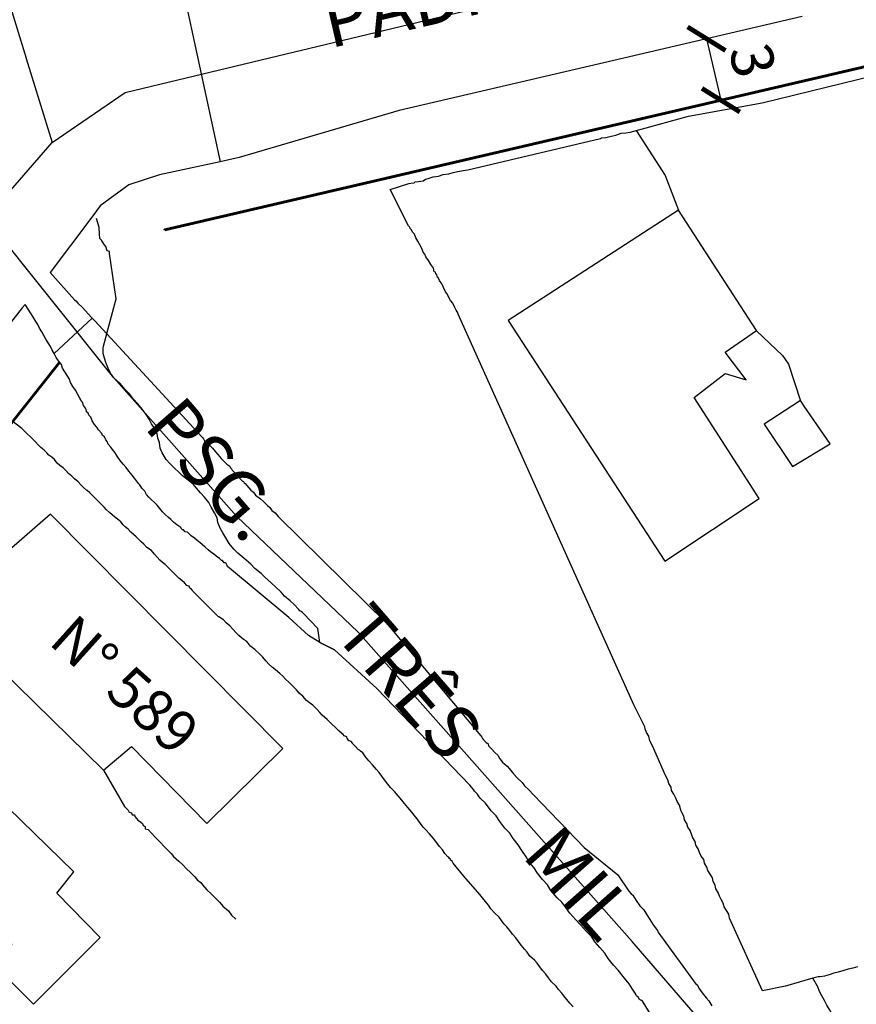
# Model space of a CAD drawing. Units: millimetres. Extents: x 180707 to 183188, y 1620278 to 1671511.
# Drawn here: x 181288 to 181328, y 1671064 to 1671110 of the extents above; entities that cross this region are included whole.
import ezdxf
from ezdxf.enums import TextEntityAlignment as Align

# ---------------------------------------------------------------- set-up
doc = ezdxf.new("R2010")
doc.units = ezdxf.units.MM
doc.header["$LTSCALE"] = 10
doc.header["$MEASUREMENT"] = 0
doc.header["$PDMODE"] = 2
doc.header["$PDSIZE"] = 2
for name, color, linetype in [('Cotas Coordenadas', 7, 'Continuous'), ('V-EDIFICACAO', 5, 'Continuous'), ('V-LOTE', 1, 'Continuous'), ('V-NOME_DOS_LOGRADOUROS', 7, 'Continuous'), ('V-QUADRA', 41, 'Continuous'), ('V-VALETA', 6, 'Continuous')]:
    doc.layers.add(name, color=color, linetype=linetype)
doc.layers.add('Linhas de Cota', color=7, linetype='Continuous', lineweight=5)
doc.layers.add('Traçado Viário', color=7, linetype='Continuous', lineweight=60)
doc.layers.add('V-CRUZAMENTO', color=1, linetype='Continuous', plot=False)
doc.layers.add('V-EIXO_DE_LOGRADOURO', color=3, linetype='Continuous', plot=False)
doc.styles.get("Standard").update_dxf_attribs({"font": 'ARIAL.TTF'})
doc.dimstyles.new('ISO-25', dxfattribs={"dimtxt": 2, "dimasz": 1.5, "dimexe": 1.25, "dimexo": 0.625, "dimtad": 1, "dimtxsty": 'Standard', "dimblk": 'ARCHTICK', "dimcen": 0, "dimadec": 0, "dimazin": 0, "dimtfac": 1, "dimtmove": 0, "dimatfit": 3, "dimldrblk": 'OPEN90', "dimfxl": 0, "dimarcsym": 0})

# ---------------------------------------------------------------- blocks, each defined once
blk = doc.blocks.new('_ArchTick')
at = {"color": 0, "linetype": 'ByBlock', "const_width": 0.15}
blk.add_lwpolyline([(-0.5, -0.5), (0.5, 0.5)], dxfattribs=at)
blk = doc.blocks.new('*D330')
at = {"layer": 'Defpoints', "color": 0}
for p in [(181320.816, 1671109.612), (181321.425, 1671106.674), (181321.497, 1671106.691)]:
    blk.add_point(p, dxfattribs=at)
at = {"layer": 'Linhas de Cota', "color": 0, "lineweight": -2}
for p, q in [((181320.208, 1671109.47), (181319.526, 1671109.312)), ((181320.744, 1671109.595), (181321.425, 1671106.674)), ((181320.889, 1671106.549), (181320.207, 1671106.39))]:
    blk.add_line(p, q, dxfattribs=at)
at = {"layer": 'Linhas de Cota', "color": 0, "lineweight": -2, "xscale": 1.5, "yscale": 1.5, "zscale": 1.5}
for p, rotation in [((181320.744, 1671109.595), 103.1223032058292), ((181321.425, 1671106.674), 283.1223032058293)]:
    blk.add_blockref('_ArchTick', p, dxfattribs=dict(at, rotation=rotation))
at = {"layer": 'Linhas de Cota', "color": 0, "insert": (181322.688, 1671108.508), "char_height": 2, "attachment_point": 5, "rotation": 283.1223}
blk.add_mtext('3', dxfattribs=at)
blk = doc.blocks.new('_Open90')
at = {"color": 0, "linetype": 'ByBlock', "lineweight": -2}
for p, q in [((-0.5, 0.5), (0, 0)), ((0, 0), (-1, 0)), ((0, 0), (-0.5, -0.5))]:
    blk.add_line(p, q, dxfattribs=at)

msp = doc.modelspace()

# ---------------------------------------------------------------- linework, layer by layer
at = {"layer": 'Traçado Viário'}
for points in [[(181294.991, 1671100.512), (181294.991, 1671100.512), (181404.247, 1671125.981)], [(181208.534, 1671010.743), (181213.668, 1671018.603), (181217.208, 1671021.99), (181227.129, 1671028.564), (181230.652, 1671030.476), (181232.296, 1671031.391), (181234.37, 1671032.655), (181240.358, 1671036.306), (181247.512, 1671040.871), (181257.265, 1671053.241), (181270.132, 1671069.135), (181289.981, 1671094.188)]]:
    msp.add_lwpolyline(points, dxfattribs=at)
at = {"layer": 'V-CRUZAMENTO'}
msp.add_lwpolyline([(181295.956, 1671111.461), (181297.63, 1671103.75), (181297.63, 1671103.75), (181294.75, 1671103.12), (181293.28, 1671102.65), (181291.93, 1671101.65), (181291.75, 1671101.41), (181291.48, 1671101.05), (181289.55, 1671098.48), (181290.7, 1671097.19), (181290.77, 1671097.14), (181290.86, 1671097.03), (181291.09, 1671096.82), (181291.5, 1671096.36), (181291.549, 1671096.311), (181289.73, 1671094.63), (181289.64, 1671094.8), (181289.56, 1671094.97), (181289.45, 1671095.14), (181289.34, 1671095.32), (181289.24, 1671095.49), (181289.15, 1671095.66), (181289.04, 1671095.84), (181288.96, 1671096.01), (181288.87, 1671096.16), (181288.72, 1671096.4), (181288.61, 1671096.57), (181288.5, 1671096.74), (181288.353, 1671096.961), (181288.22, 1671096.8), (181286.399, 1671094.497)], dxfattribs=at)
at = {"layer": 'V-EDIFICACAO'}
for points in [[(181311.31, 1671096.21), (181318.76, 1671084.77), (181323.25, 1671087.75), (181320.16, 1671092.55), (181321.63, 1671093.69), (181322.63, 1671093.38), (181321.62, 1671094.7), (181323.12, 1671095.73), (181319.41, 1671101.45), (181311.31, 1671096.21)], [(181325.2, 1671092.4), (181324.8, 1671092.14), (181323.48, 1671091.27), (181324.82, 1671089.26), (181326.62, 1671090.35), (181325.38, 1671092.14), (181325.2, 1671092.4)], [(181286.33, 1671084.2), (181287.22, 1671083.08), (181285.51, 1671081.27), (181292.08, 1671074.84), (181293.42, 1671075.96), (181297, 1671072.3), (181300.6, 1671075.86), (181289.57, 1671087), (181286.33, 1671084.2)], [(181282.51, 1671077.94), (181278.81, 1671074.2), (181283.28, 1671069.45), (181284.1, 1671070), (181287.73, 1671066.56), (181286.93, 1671065.52), (181288.75, 1671063.71), (181291.92, 1671066.88), (181289.86, 1671068.98), (181290.67, 1671070), (181282.51, 1671077.94)]]:
    msp.add_lwpolyline(points, close=True, dxfattribs=at)
at = {"layer": 'V-EIXO_DE_LOGRADOURO'}
for points in [[(181270.42, 1671181.61), (181279.62, 1671143.47), (181285.97, 1671116.58), (181288.41, 1671108.67)], [(181296.01, 1671107.74), (181312.85, 1671111.79), (181331.34, 1671115.74), (181349.83, 1671120.29), (181357.69, 1671126.73)], [(181288.41, 1671108.67), (181288.41, 1671108.66)], [(181288.41, 1671108.66), (181289.65, 1671104.67)], [(181289.65, 1671104.67), (181293.12, 1671107.04), (181296.01, 1671107.74)], [(181284.76, 1671099.06), (181289.65, 1671104.67)], [(181329.88, 1671048.05), (181327.303, 1671053.875), (181323.8, 1671059.057), (181317.213, 1671066.69), (181304.179, 1671081.394), (181298.416, 1671086.893), (181292.58, 1671093.48), (181286.502, 1671101.058)]]:
    msp.add_lwpolyline(points, dxfattribs=at)
at = {"layer": 'V-LOTE'}
for points in [[(181307.51, 1671102.96), (181307.75, 1671103.03), (181308.01, 1671103.07), (181308.23, 1671103.14), (181308.49, 1671103.18), (181308.7, 1671103.24), (181308.92, 1671103.29), (181309.18, 1671103.33), (181309.39, 1671103.37), (181315.7, 1671104.86), (181315.75, 1671104.88), (181315.95, 1671104.9), (181316.21, 1671104.97), (181316.43, 1671105.01), (181316.69, 1671105.1), (181316.9, 1671105.12), (181317.12, 1671105.16), (181318.04, 1671105.41), (181319.89, 1671105.91), (181323.38, 1671106.55), (181328.7, 1671107.85), (181332.07, 1671108.68), (181333.71, 1671108.54)], [(181317.39, 1671105.23), (181318.77, 1671103.09)], [(181306.69, 1671102.73), (181306.85, 1671102.75), (181306.89, 1671102.79), (181307.06, 1671102.81), (181307.28, 1671102.84), (181307.38, 1671102.92), (181307.51, 1671102.96)], [(181318.77, 1671103.09), (181319.41, 1671101.44)], [(181323.4, 1671064.34), (181321.84, 1671067.8), (181321.8, 1671067.99), (181321.69, 1671068.16), (181321.58, 1671068.33), (181321.54, 1671068.51), (181321.43, 1671068.68), (181321.36, 1671068.85), (181321.3, 1671069.02), (181321.19, 1671069.2), (181321.17, 1671069.28), (181321.15, 1671069.37), (181321.06, 1671069.54), (181321.02, 1671069.72), (181320.91, 1671069.89), (181320.8, 1671070.06), (181320.76, 1671070.23), (181320.65, 1671070.41), (181320.61, 1671070.58), (181320.48, 1671070.75), (181320.41, 1671070.92), (181320.35, 1671071.1), (181320.24, 1671071.27), (181320.2, 1671071.44), (181320.09, 1671071.61), (181320.03, 1671071.79), (181319.96, 1671071.96), (181319.85, 1671072.13), (181319.81, 1671072.3), (181319.7, 1671072.48), (181319.66, 1671072.65), (181319.57, 1671072.82), (181319.53, 1671072.88), (181319.51, 1671073), (181319.45, 1671073.17), (181319.34, 1671073.34), (181319.29, 1671073.51), (181319.19, 1671073.69), (181319.08, 1671073.86), (181319.06, 1671074.03), (181318.95, 1671074.2), (181318.9, 1671074.38), (181318.8, 1671074.55), (181318.73, 1671074.72), (181318.23, 1671075.85), (181318.22, 1671075.88), (181318.15, 1671076.06), (181318.04, 1671076.23), (181318, 1671076.45), (181317.89, 1671076.62), (181317.83, 1671076.79), (181317.81, 1671076.9), (181317.29, 1671077.94), (181308.94, 1671096.5), (181308.91, 1671096.6), (181308.89, 1671096.62), (181308.85, 1671096.69), (181308.76, 1671096.86), (181308.68, 1671097.03), (181308.57, 1671097.16), (181308.5, 1671097.29), (181308.42, 1671097.47), (181308.33, 1671097.57), (181308.24, 1671097.77), (181308.16, 1671097.94), (181308.05, 1671098.11), (181307.99, 1671098.24), (181307.95, 1671098.24), (181307.92, 1671098.37), (181307.88, 1671098.43), (181307.86, 1671098.5), (181307.81, 1671098.52), (181307.79, 1671098.52), (181307.77, 1671098.69), (181307.73, 1671098.72), (181307.73, 1671098.74), (181307.64, 1671098.87), (181307.53, 1671099.06), (181307.4, 1671099.23), (181307.36, 1671099.36), (181307.28, 1671099.45), (181307.21, 1671099.62), (181307.12, 1671099.8), (181307.02, 1671099.97), (181306.93, 1671100.14), (181306.86, 1671100.31), (181306.76, 1671100.4), (181306.72, 1671100.51), (181306.65, 1671100.57), (181306.65, 1671100.59), (181306.63, 1671100.66), (181306.58, 1671100.7), (181305.71, 1671102.43), (181306.6, 1671102.72), (181306.69, 1671102.73)], [(181323.12, 1671095.72), (181324.36, 1671094.54), (181324.64, 1671094.13), (181325.2, 1671092.39)], [(181289.26, 1671090.04), (181289.11, 1671090.17), (181288.98, 1671090.3), (181288.85, 1671090.43), (181288.72, 1671090.56), (181288.59, 1671090.69), (181288.46, 1671090.82), (181288.33, 1671090.95), (181288.2, 1671091.07), (181287.73, 1671091.44), (181284.24, 1671087.01)], [(181290.01, 1671089.31), (181289.88, 1671089.43), (181289.75, 1671089.59), (181289.62, 1671089.71), (181289.49, 1671089.8), (181289.39, 1671089.91), (181289.26, 1671090.04)], [(181303.48, 1671076.53), (181303.41, 1671076.57), (181303.28, 1671076.68), (181303.11, 1671076.86), (181302.92, 1671077.03), (181302.72, 1671077.24), (181302.48, 1671077.44), (181302.36, 1671077.57), (181302.23, 1671077.72), (181302.03, 1671077.92), (181301.88, 1671078.04), (181301.73, 1671078.15), (181301.56, 1671078.35), (181301.38, 1671078.5), (181301.26, 1671078.65), (181301.06, 1671078.84), (181300.89, 1671079.01), (181300.74, 1671079.14), (181300.61, 1671079.3), (181300.46, 1671079.42), (181300.26, 1671079.6), (181300.11, 1671079.72), (181299.96, 1671079.85), (181299.79, 1671080.03), (181299.66, 1671080.2), (181299.51, 1671080.35), (181299.27, 1671080.57), (181299.14, 1671080.67), (181299.03, 1671080.74), (181299.01, 1671080.81), (181298.97, 1671080.85), (181298.88, 1671080.96), (181298.77, 1671081.02), (181298.64, 1671081.13), (181298.51, 1671081.24), (181298.39, 1671081.36), (181298.23, 1671081.54), (181298.08, 1671081.69), (181297.91, 1671081.84), (181297.78, 1671081.97), (181297.57, 1671082.12), (181297.55, 1671082.12), (181296.33, 1671083.34), (181296.31, 1671083.37), (181296.27, 1671083.44), (181296.18, 1671083.48), (181296.16, 1671083.57), (181296.08, 1671083.59), (181296.05, 1671083.61), (181295.93, 1671083.74), (181295.8, 1671083.84), (181295.67, 1671083.95), (181295.54, 1671084.08), (181295.41, 1671084.21), (181295.28, 1671084.34), (181295.15, 1671084.47), (181295.02, 1671084.6), (181294.89, 1671084.71), (181294.76, 1671084.82), (181294.63, 1671084.95), (181294.5, 1671085.1), (181294.37, 1671085.27), (181294.14, 1671085.42), (181294, 1671085.57), (181293.88, 1671085.68), (181293.74, 1671085.81), (181293.64, 1671085.92), (181293.51, 1671086.03), (181293.38, 1671086.15), (181293.25, 1671086.28), (181293.12, 1671086.39), (181293.01, 1671086.5), (181292.9, 1671086.63), (181292.75, 1671086.76), (181292.6, 1671086.87), (181292.49, 1671086.97), (181292.37, 1671087.08), (181292.23, 1671087.21), (181292.11, 1671087.34), (181291.97, 1671087.47), (181291.85, 1671087.6), (181291.72, 1671087.73), (181291.54, 1671087.9), (181291.44, 1671088.01), (181291.31, 1671088.12), (181291.28, 1671088.14), (181291.13, 1671088.27), (181291.01, 1671088.4), (181290.88, 1671088.53), (181290.7, 1671088.68), (181290.58, 1671088.81), (181290.42, 1671088.94), (181290.29, 1671089.07), (181290.17, 1671089.2), (181290.01, 1671089.31)], [(181303.85, 1671076.19), (181303.78, 1671076.23), (181303.74, 1671076.23), (181303.67, 1671076.36), (181303.65, 1671076.42), (181303.52, 1671076.46), (181303.48, 1671076.53)], [(181314.4, 1671063.59), (181314.24, 1671063.76), (181314.11, 1671063.93), (181313.96, 1671064.11), (181313.86, 1671064.23), (181313.71, 1671064.41), (181313.6, 1671064.56), (181313.38, 1671064.77), (181313.23, 1671064.97), (181313.1, 1671065.14), (181312.95, 1671065.31), (181312.82, 1671065.49), (181312.69, 1671065.66), (181312.56, 1671065.81), (181312.34, 1671066), (181312.22, 1671066.18), (181312.09, 1671066.33), (181311.94, 1671066.52), (181311.81, 1671066.69), (181311.68, 1671066.87), (181311.52, 1671067.04), (181311.4, 1671067.21), (181311.25, 1671067.38), (181311.12, 1671067.51), (181310.99, 1671067.69), (181310.88, 1671067.84), (181310.66, 1671068.05), (181310.49, 1671068.25), (181310.38, 1671068.42), (181310.23, 1671068.59), (181310.1, 1671068.77), (181309.97, 1671068.92), (181309.2, 1671069.8), (181308.7, 1671070.41), (181308.66, 1671070.51), (181308.57, 1671070.56), (181308.57, 1671070.6), (181308.53, 1671070.64), (181308.49, 1671070.68), (181308.44, 1671070.72), (181308.31, 1671070.88), (181308.2, 1671071.05), (181308.05, 1671071.2), (181307.88, 1671071.44), (181307.77, 1671071.59), (181307.58, 1671071.81), (181307.4, 1671072), (181307.28, 1671072.13), (181307.15, 1671072.3), (181306.99, 1671072.52), (181306.84, 1671072.69), (181306.73, 1671072.84), (181306.54, 1671073.06), (181306.39, 1671073.25), (181306.26, 1671073.4), (181306.09, 1671073.62), (181305.91, 1671073.82), (181305.72, 1671074.01), (181305.59, 1671074.16), (181305.48, 1671074.31), (181305.31, 1671074.55), (181305.18, 1671074.72), (181305.05, 1671074.87), (181304.86, 1671075.09), (181304.69, 1671075.28), (181304.53, 1671075.46), (181304.4, 1671075.65), (181304.3, 1671075.73), (181304.25, 1671075.78), (181304.19, 1671075.82), (181304.06, 1671075.95), (181303.91, 1671076.1), (181303.91, 1671076.12), (181303.85, 1671076.19)], [(181292.08, 1671074.83), (181293.08, 1671073.1)], [(181293.08, 1671073.1), (181293.25, 1671072.93), (181293.31, 1671072.84), (181293.42, 1671072.8), (181293.44, 1671072.71), (181293.55, 1671072.71), (181293.57, 1671072.63), (181293.66, 1671072.52), (181293.72, 1671072.45), (181293.79, 1671072.41), (181293.94, 1671072.3), (181293.96, 1671072.2), (181294.07, 1671072.15), (181294.07, 1671072.04), (181294.2, 1671072.02), (181294.35, 1671071.85), (181294.56, 1671071.63), (181294.76, 1671071.42), (181295, 1671071.18), (181295.13, 1671071.05), (181295.3, 1671070.88), (181295.41, 1671070.73), (181295.67, 1671070.51), (181295.86, 1671070.34), (181296.03, 1671070.15), (181296.21, 1671069.97), (181296.42, 1671069.76), (181296.55, 1671069.61), (181296.64, 1671069.54), (181296.71, 1671069.5), (181296.79, 1671069.39), (181297, 1671069.15), (181297.2, 1671068.96), (181297.42, 1671068.74), (181297.61, 1671068.55), (181297.76, 1671068.37), (181298.02, 1671068.14), (181298.17, 1671067.94), (181298.37, 1671067.75)], [(181327.91, 1671065.48), (181327.69, 1671065.42), (181327.48, 1671065.37), (181327.26, 1671065.31), (181327, 1671065.24), (181326.79, 1671065.18), (181326.57, 1671065.11), (181326.35, 1671065.05), (181326.14, 1671065.01), (181326.05, 1671065.01), (181325.8, 1671064.94)], [(181325.8, 1671064.94), (181324.49, 1671064.56), (181323.4, 1671064.34)], [(181327.88, 1671061.08), (181327.77, 1671061.3), (181327.69, 1671061.52), (181327.58, 1671061.73), (181327.45, 1671061.95), (181327.3, 1671062.16), (181327.19, 1671062.38), (181327.06, 1671062.59), (181326.95, 1671062.81), (181326.83, 1671063.03), (181326.72, 1671063.24), (181326.59, 1671063.46), (181326.46, 1671063.67), (181326.35, 1671063.89), (181326.22, 1671064.11), (181326.11, 1671064.32), (181326.03, 1671064.54), (181325.8, 1671064.94)]]:
    msp.add_lwpolyline(points, dxfattribs=at)
at = {"layer": 'V-QUADRA'}
for p, q in [((181325.294, 1671110.656), (181316.338, 1671108.568)), ((181316.338, 1671108.568), (181306.14, 1671106.191)), ((181306.14, 1671106.191), (181298.53, 1671103.95)), ((181297.63, 1671103.75), (181294.75, 1671103.12)), ((181298.53, 1671103.95), (181297.63, 1671103.75)), ((181294.75, 1671103.12), (181293.28, 1671102.65)), ((181293.28, 1671102.65), (181291.93, 1671101.65)), ((181291.75, 1671101.41), (181291.48, 1671101.05)), ((181291.93, 1671101.65), (181291.75, 1671101.41)), ((181291.48, 1671101.05), (181289.55, 1671098.48)), ((181289.55, 1671098.48), (181290.7, 1671097.19)), ((181290.7, 1671097.19), (181290.77, 1671097.14)), ((181288.22, 1671096.8), (181286.399, 1671094.497)), ((181288.353, 1671096.961), (181288.22, 1671096.8)), ((181288.5, 1671096.74), (181288.353, 1671096.961)), ((181288.61, 1671096.57), (181288.5, 1671096.74)), ((181290.77, 1671097.14), (181290.86, 1671097.03)), ((181290.86, 1671097.03), (181291.09, 1671096.82)), ((181291.09, 1671096.82), (181291.5, 1671096.36)), ((181288.72, 1671096.4), (181288.61, 1671096.57)), ((181288.87, 1671096.16), (181288.72, 1671096.4)), ((181291.5, 1671096.36), (181291.67, 1671096.19)), ((181288.96, 1671096.01), (181288.87, 1671096.16)), ((181289.04, 1671095.84), (181288.96, 1671096.01)), ((181289.15, 1671095.66), (181289.04, 1671095.84)), ((181291.67, 1671096.19), (181292.24, 1671095.57)), ((181289.24, 1671095.49), (181289.15, 1671095.66)), ((181289.34, 1671095.32), (181289.24, 1671095.49)), ((181289.45, 1671095.14), (181289.34, 1671095.32)), ((181292.24, 1671095.57), (181296.76, 1671090.68)), ((181289.56, 1671094.97), (181289.45, 1671095.14)), ((181289.64, 1671094.8), (181289.56, 1671094.97)), ((181289.73, 1671094.63), (181289.64, 1671094.8)), ((181289.84, 1671094.45), (181289.73, 1671094.63)), ((181289.95, 1671094.28), (181289.84, 1671094.45)), ((181290.08, 1671094.11), (181289.95, 1671094.28)), ((181290.14, 1671093.94), (181290.08, 1671094.11)), ((181290.25, 1671093.76), (181290.14, 1671093.94)), ((181290.36, 1671093.59), (181290.25, 1671093.76)), ((181290.46, 1671093.42), (181290.36, 1671093.59)), ((181290.51, 1671093.25), (181290.46, 1671093.42)), ((181290.62, 1671093.07), (181290.51, 1671093.25)), ((181290.75, 1671092.9), (181290.62, 1671093.07)), ((181290.96, 1671092.51), (181290.75, 1671092.9)), ((181291.01, 1671092.44), (181290.96, 1671092.51)), ((181291.03, 1671092.36), (181291.01, 1671092.44)), ((181291.05, 1671092.34), (181291.03, 1671092.36)), ((181291.09, 1671092.32), (181291.05, 1671092.34)), ((181291.13, 1671092.17), (181291.09, 1671092.32)), ((181291.22, 1671092.04), (181291.13, 1671092.17)), ((181291.26, 1671091.97), (181291.22, 1671092.04)), ((181291.28, 1671091.86), (181291.26, 1671091.97)), ((181291.35, 1671091.8), (181291.28, 1671091.86)), ((181291.39, 1671091.71), (181291.35, 1671091.8)), ((181291.42, 1671091.67), (181291.39, 1671091.71)), ((181291.48, 1671091.61), (181291.42, 1671091.67)), ((181291.54, 1671091.43), (181291.48, 1671091.61)), ((181291.65, 1671091.26), (181291.54, 1671091.43)), ((181291.76, 1671091.13), (181291.65, 1671091.26)), ((181291.85, 1671091), (181291.76, 1671091.13)), ((181292, 1671090.83), (181291.85, 1671091)), ((181292.04, 1671090.74), (181292, 1671090.83)), ((181292.08, 1671090.7), (181292.04, 1671090.74)), ((181292.13, 1671090.68), (181292.08, 1671090.7)), ((181292.17, 1671090.57), (181292.13, 1671090.68)), ((181296.76, 1671090.68), (181296.81, 1671090.62)), ((181292.19, 1671090.53), (181292.17, 1671090.57)), ((181292.26, 1671090.46), (181292.19, 1671090.53)), ((181292.3, 1671090.33), (181292.26, 1671090.46)), ((181292.43, 1671090.18), (181292.3, 1671090.33)), ((181292.48, 1671090.12), (181292.43, 1671090.18)), ((181296.81, 1671090.62), (181296.83, 1671090.58)), ((181296.83, 1671090.58), (181296.89, 1671090.49)), ((181296.89, 1671090.49), (181297.11, 1671090.3)), ((181297.11, 1671090.3), (181297.26, 1671090.13)), ((181292.56, 1671090.01), (181292.48, 1671090.12)), ((181292.64, 1671089.92), (181292.56, 1671090.01)), ((181292.73, 1671089.75), (181292.64, 1671089.92)), ((181292.88, 1671089.55), (181292.73, 1671089.75)), ((181297.26, 1671090.13), (181297.41, 1671089.96)), ((181297.41, 1671089.96), (181297.52, 1671089.84)), ((181297.52, 1671089.84), (181297.67, 1671089.65)), ((181293.01, 1671089.38), (181292.88, 1671089.55)), ((181293.16, 1671089.21), (181293.01, 1671089.38)), ((181297.67, 1671089.65), (181297.78, 1671089.54)), ((181297.78, 1671089.54), (181297.95, 1671089.37)), ((181297.95, 1671089.37), (181298.09, 1671089.28)), ((181298.09, 1671089.28), (181298.1, 1671089.22)), ((181293.29, 1671089.04), (181293.16, 1671089.21)), ((181293.44, 1671088.86), (181293.29, 1671089.04)), ((181293.55, 1671088.71), (181293.44, 1671088.86)), ((181298.1, 1671089.22), (181298.15, 1671089.18)), ((181298.15, 1671089.18), (181298.19, 1671089.09)), ((181298.19, 1671089.09), (181298.32, 1671088.96)), ((181298.32, 1671088.96), (181298.49, 1671088.79)), ((181298.49, 1671088.79), (181298.62, 1671088.63)), ((181293.7, 1671088.52), (181293.55, 1671088.71)), ((181293.74, 1671088.45), (181293.7, 1671088.52)), ((181293.79, 1671088.41), (181293.74, 1671088.45)), ((181293.85, 1671088.32), (181293.79, 1671088.41)), ((181293.9, 1671088.24), (181293.85, 1671088.32)), ((181298.62, 1671088.63), (181298.69, 1671088.57)), ((181298.69, 1671088.57), (181298.73, 1671088.55)), ((181298.73, 1671088.55), (181298.77, 1671088.49)), ((181298.77, 1671088.49), (181298.82, 1671088.45)), ((181298.82, 1671088.45), (181298.9, 1671088.36)), ((181298.9, 1671088.36), (181299.08, 1671088.14)), ((181294.05, 1671088.09), (181293.9, 1671088.24)), ((181294.13, 1671087.93), (181294.05, 1671088.09)), ((181294.24, 1671087.8), (181294.13, 1671087.93)), ((181299.08, 1671088.14), (181299.21, 1671088.05)), ((181299.21, 1671088.05), (181299.31, 1671087.9)), ((181299.31, 1671087.9), (181299.55, 1671087.73)), ((181294.37, 1671087.68), (181294.24, 1671087.8)), ((181294.5, 1671087.55), (181294.37, 1671087.68)), ((181294.63, 1671087.42), (181294.5, 1671087.55)), ((181294.76, 1671087.27), (181294.63, 1671087.42)), ((181299.55, 1671087.73), (181299.68, 1671087.6)), ((181299.68, 1671087.6), (181299.87, 1671087.41)), ((181299.87, 1671087.41), (181299.98, 1671087.32)), ((181294.89, 1671087.11), (181294.76, 1671087.27)), ((181295.02, 1671086.98), (181294.89, 1671087.11)), ((181295.15, 1671086.86), (181295.02, 1671086.98)), ((181299.98, 1671087.32), (181300.09, 1671087.17)), ((181300.09, 1671087.17), (181300.24, 1671087.06)), ((181300.24, 1671087.06), (181300.39, 1671086.89)), ((181300.39, 1671086.89), (181305.55, 1671081.81)), ((181295.28, 1671086.75), (181295.15, 1671086.86)), ((181295.41, 1671086.62), (181295.28, 1671086.75)), ((181295.56, 1671086.49), (181295.41, 1671086.62)), ((181295.75, 1671086.36), (181295.56, 1671086.49)), ((181295.78, 1671086.32), (181295.75, 1671086.36)), ((181295.84, 1671086.25), (181295.78, 1671086.32)), ((181295.89, 1671086.25), (181295.84, 1671086.25)), ((181295.97, 1671086.16), (181295.89, 1671086.25)), ((181296.08, 1671086.14), (181295.97, 1671086.16)), ((181296.12, 1671086.1), (181296.08, 1671086.14)), ((181296.25, 1671085.97), (181296.12, 1671086.1)), ((181296.4, 1671085.86), (181296.25, 1671085.97)), ((181296.53, 1671085.75), (181296.4, 1671085.86)), ((181296.66, 1671085.65), (181296.53, 1671085.75)), ((181296.79, 1671085.54), (181296.66, 1671085.65)), ((181296.92, 1671085.43), (181296.79, 1671085.54)), ((181297.05, 1671085.3), (181296.92, 1671085.43)), ((181297.18, 1671085.19), (181297.05, 1671085.3)), ((181297.31, 1671085.11), (181297.18, 1671085.19)), ((181297.44, 1671085), (181297.31, 1671085.11)), ((181297.59, 1671084.89), (181297.44, 1671085)), ((181297.69, 1671084.8), (181297.59, 1671084.89)), ((181297.74, 1671084.8), (181297.69, 1671084.8)), ((181297.82, 1671084.68), (181297.74, 1671084.8)), ((181297.87, 1671084.68), (181297.82, 1671084.68)), ((181297.91, 1671084.66), (181297.87, 1671084.68)), ((181297.95, 1671084.59), (181297.91, 1671084.66)), ((181297.97, 1671084.52), (181297.95, 1671084.59)), ((181300.89, 1671082.09), (181297.97, 1671084.52)), ((181301.82, 1671081.23), (181300.89, 1671082.09)), ((181305.55, 1671081.81), (181310.01, 1671076.47)), ((181302.36, 1671080.9), (181301.82, 1671081.23)), ((181303.06, 1671080.55), (181302.36, 1671080.9)), ((181305.08, 1671078.72), (181303.06, 1671080.55)), ((181309.49, 1671074.12), (181305.08, 1671078.72)), ((181310.01, 1671076.47), (181310.06, 1671076.4)), ((181310.06, 1671076.4), (181310.1, 1671076.34)), ((181310.1, 1671076.34), (181310.14, 1671076.28)), ((181310.14, 1671076.28), (181310.19, 1671076.23)), ((181310.19, 1671076.23), (181310.25, 1671076.16)), ((181310.25, 1671076.16), (181310.36, 1671076.08)), ((181310.36, 1671076.08), (181310.38, 1671075.99)), ((181310.38, 1671075.99), (181310.4, 1671075.97)), ((181310.4, 1671075.97), (181310.53, 1671075.84)), ((181310.53, 1671075.84), (181310.68, 1671075.67)), ((181310.68, 1671075.67), (181310.82, 1671075.54)), ((181310.82, 1671075.54), (181310.92, 1671075.37)), ((181310.92, 1671075.37), (181311.05, 1671075.22)), ((181311.05, 1671075.22), (181311.27, 1671075.02)), ((181311.27, 1671075.02), (181311.44, 1671074.81)), ((181311.44, 1671074.81), (181311.57, 1671074.66)), ((181311.57, 1671074.66), (181311.76, 1671074.46)), ((181311.76, 1671074.46), (181311.98, 1671074.25)), ((181309.67, 1671073.91), (181309.49, 1671074.12)), ((181309.72, 1671073.84), (181309.67, 1671073.91)), ((181309.85, 1671073.69), (181309.72, 1671073.84)), ((181311.98, 1671074.25), (181312.09, 1671074.09)), ((181312.09, 1671074.09), (181312.3, 1671073.9)), ((181312.3, 1671073.9), (181312.52, 1671073.66)), ((181309.91, 1671073.61), (181309.85, 1671073.69)), ((181309.99, 1671073.5), (181309.91, 1671073.61)), ((181310.23, 1671073.26), (181309.99, 1671073.5)), ((181312.52, 1671073.66), (181314.93, 1671071.16)), ((181310.51, 1671072.9), (181310.23, 1671073.26)), ((181310.75, 1671072.66), (181310.51, 1671072.9)), ((181310.92, 1671072.4), (181310.75, 1671072.66)), ((181311.16, 1671072.08), (181310.92, 1671072.4)), ((181311.4, 1671071.84), (181311.16, 1671072.08)), ((181311.55, 1671071.58), (181311.4, 1671071.84)), ((181311.79, 1671071.28), (181311.55, 1671071.58)), ((181311.96, 1671071.02), (181311.79, 1671071.28)), ((181312.17, 1671070.72), (181311.96, 1671071.02)), ((181314.93, 1671071.16), (181316.52, 1671069.86)), ((181312.32, 1671070.46), (181312.17, 1671070.72)), ((181312.54, 1671070.2), (181312.32, 1671070.46)), ((181312.71, 1671069.94), (181312.54, 1671070.2)), ((181312.95, 1671069.64), (181312.71, 1671069.94)), ((181313.19, 1671069.38), (181312.95, 1671069.64)), ((181316.52, 1671069.86), (181317.05, 1671069.09)), ((181313.34, 1671069.12), (181313.19, 1671069.38)), ((181313.64, 1671068.77), (181313.34, 1671069.12)), ((181313.86, 1671068.56), (181313.64, 1671068.77)), ((181317.05, 1671069.09), (181317.16, 1671068.96)), ((181317.16, 1671068.96), (181317.24, 1671068.89)), ((181317.24, 1671068.89), (181317.39, 1671068.64)), ((181317.39, 1671068.64), (181317.57, 1671068.38)), ((181314.05, 1671068.3), (181313.86, 1671068.56)), ((181314.25, 1671068.04), (181314.05, 1671068.3)), ((181317.57, 1671068.38), (181317.76, 1671068.2)), ((181317.76, 1671068.2), (181317.91, 1671067.95)), ((181314.53, 1671067.72), (181314.25, 1671068.04)), ((181314.76, 1671067.48), (181314.53, 1671067.72)), ((181317.91, 1671067.95), (181318.04, 1671067.73)), ((181318.04, 1671067.73), (181318.21, 1671067.49)), ((181315.04, 1671067.16), (181314.76, 1671067.48)), ((181318.21, 1671067.49), (181318.41, 1671067.21)), ((181315.28, 1671066.92), (181315.04, 1671067.16)), ((181315.45, 1671066.66), (181315.28, 1671066.92)), ((181318.41, 1671067.21), (181318.43, 1671067.15)), ((181318.43, 1671067.15), (181320.25, 1671064.65)), ((181315.67, 1671066.4), (181315.45, 1671066.66)), ((181315.91, 1671066.14), (181315.67, 1671066.4)), ((181316.06, 1671065.88), (181315.91, 1671066.14)), ((181316.32, 1671065.56), (181316.06, 1671065.88)), ((181316.55, 1671065.32), (181316.32, 1671065.56)), ((181316.84, 1671064.95), (181316.55, 1671065.32)), ((181317.07, 1671064.68), (181316.84, 1671064.95)), ((181317.22, 1671064.42), (181317.07, 1671064.68)), ((181320.25, 1671064.65), (181320.29, 1671064.64)), ((181320.29, 1671064.64), (181320.37, 1671064.47)), ((181320.37, 1671064.47), (181320.54, 1671064.25)), ((181317.35, 1671064.24), (181317.22, 1671064.42)), ((181317.4, 1671064.16), (181317.35, 1671064.24)), ((181317.42, 1671064.11), (181317.4, 1671064.16)), ((181317.5, 1671064.05), (181317.42, 1671064.11)), ((181317.55, 1671063.94), (181317.5, 1671064.05)), ((181320.54, 1671064.25), (181320.72, 1671064.02)), ((181320.72, 1671064.02), (181320.85, 1671063.87)), ((181317.61, 1671063.9), (181317.55, 1671063.94)), ((181317.68, 1671063.88), (181317.61, 1671063.9)), ((181318.63, 1671062.34), (181317.68, 1671063.88)), ((181320.85, 1671063.87), (181321, 1671063.63))]:
    msp.add_line(p, q, dxfattribs=at)
at = {"layer": 'V-VALETA'}
for points in [[(181292.24, 1671095.58), (181292.69, 1671097.23), (181292.37, 1671099.39), (181292.37, 1671099.48), (181292.26, 1671099.52), (181292.19, 1671099.72), (181292.11, 1671099.82), (181291.98, 1671100.02), (181291.91, 1671100.1), (181291.89, 1671100.32), (181291.87, 1671100.63), (181291.75, 1671101.05)], [(181302.36, 1671080.9), (181302.27, 1671081.56), (181301.58, 1671082.28), (181301.54, 1671082.32), (181301.47, 1671082.37), (181301.41, 1671082.41), (181301.36, 1671082.47), (181301.13, 1671082.72), (181300.95, 1671082.88), (181300.69, 1671083.1), (181300.52, 1671083.3), (181300.26, 1671083.54), (181300.07, 1671083.72), (181299.75, 1671084.01), (181299.57, 1671084.18), (181299.27, 1671084.42), (181299.08, 1671084.63), (181298.86, 1671084.81), (181298.66, 1671084.98), (181298.47, 1671085.15), (181298.28, 1671085.34), (181298.06, 1671085.6), (181297.89, 1671085.87), (181297.76, 1671086.12), (181297.63, 1671086.34), (181297.52, 1671086.6), (181297.48, 1671086.82), (181297.35, 1671087.07), (181297.2, 1671087.33), (181297.09, 1671087.55), (181296.89, 1671087.81), (181296.7, 1671088.02), (181296.51, 1671088.24), (181296.36, 1671088.41), (181296.1, 1671088.62), (181295.84, 1671088.82), (181295.67, 1671088.99), (181295.45, 1671089.19), (181295.23, 1671089.4), (181295.06, 1671089.6), (181294.87, 1671089.92), (181294.78, 1671090.14), (181294.74, 1671090.4), (181294.67, 1671090.61), (181294.63, 1671090.83), (181294.5, 1671091.09), (181294.37, 1671091.3), (181294.26, 1671091.52), (181294.11, 1671091.74), (181293.92, 1671091.99), (181293.72, 1671092.25), (181293.51, 1671092.47), (181293.31, 1671092.73), (181293.12, 1671092.92), (181292.86, 1671093.22), (181292.58, 1671093.48), (181292.41, 1671093.7), (181292.3, 1671093.94), (181292.19, 1671094.2), (181292.13, 1671094.41), (181292.06, 1671094.63), (181292.06, 1671094.89), (181292.08, 1671094.99), (181292.24, 1671095.57)], [(181292.24, 1671095.57), (181292.24, 1671095.58)], [(181302.36, 1671080.9), (181303.06, 1671080.55)], [(181318.63, 1671062.34), (181317.68, 1671063.88), (181317.61, 1671063.9), (181317.55, 1671063.94), (181317.5, 1671064.05), (181317.42, 1671064.11), (181317.4, 1671064.16), (181317.35, 1671064.24), (181317.22, 1671064.42), (181317.07, 1671064.68), (181316.84, 1671064.95), (181316.55, 1671065.32), (181316.32, 1671065.56), (181316.06, 1671065.88), (181315.91, 1671066.14), (181315.67, 1671066.4), (181315.45, 1671066.66), (181315.28, 1671066.92), (181315.04, 1671067.16), (181314.76, 1671067.48), (181314.53, 1671067.72), (181314.25, 1671068.04), (181314.05, 1671068.3), (181313.86, 1671068.56), (181313.64, 1671068.77), (181313.34, 1671069.12), (181313.19, 1671069.38), (181312.95, 1671069.64), (181312.71, 1671069.94), (181312.54, 1671070.2), (181312.32, 1671070.46), (181312.17, 1671070.72), (181311.96, 1671071.02), (181311.79, 1671071.28), (181311.55, 1671071.58), (181311.4, 1671071.84), (181311.16, 1671072.08), (181310.92, 1671072.4), (181310.75, 1671072.66), (181310.51, 1671072.9), (181310.23, 1671073.26), (181309.99, 1671073.5), (181309.91, 1671073.61), (181309.85, 1671073.69), (181309.72, 1671073.84), (181309.67, 1671073.91), (181309.49, 1671074.12), (181305.08, 1671078.72), (181303.06, 1671080.55)]]:
    msp.add_lwpolyline(points, dxfattribs=at)

# ---------------------------------------------------------------- texts
at = {"layer": 'Cotas Coordenadas'}
msp.add_text('N° 589', height=2, rotation=318.0384, dxfattribs=at).set_placement((181289.412, 1671080.867))
at = {"layer": 'V-NOME_DOS_LOGRADOUROS'}
for s, rotation, p in [('PADILHA', 13, (181303.01, 1671108.37)), ('PSG.', 311, (181293.357, 1671090.637)), ('TRÊS ', 311, (181302.356, 1671080.828)), ('MIL', 311.4391, (181311.331, 1671070.244))]:
    msp.add_text(s, height=2.5, rotation=rotation, dxfattribs=at).set_placement(p, align=Align.BOTTOM_LEFT)

# ---------------------------------------------------------------- dimensions: what is measured, and where the dimension line sits
at = {"layer": 'Linhas de Cota'}
dim = msp.add_aligned_dim(p1=(181320.816, 1671109.612), p2=(181321.497, 1671106.691), distance=-0.075, dimstyle='ISO-25', dxfattribs=at)
dim.commit()
dim.dimension.update_dxf_attribs({"geometry": '*D330', "text_midpoint": (181322.688, 1671108.508)})

doc.saveas('drawing.dxf')
